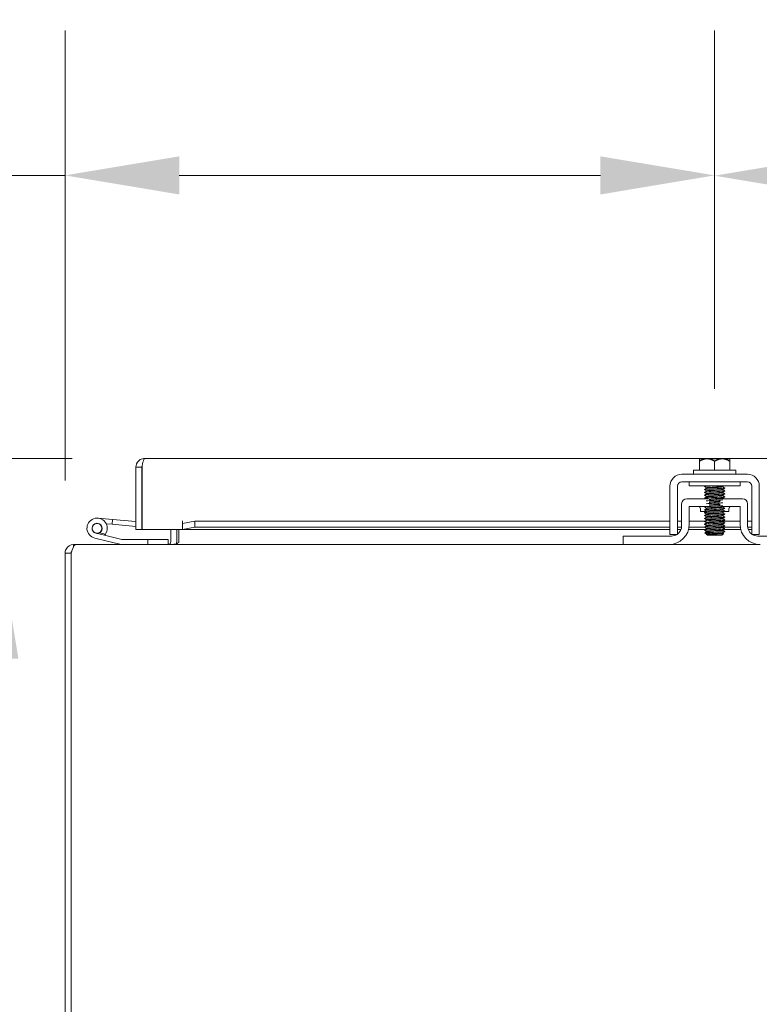
# Model space of a CAD drawing. Units: inches. Extents: x 11 to 235, y 7 to 144.
# Drawn here: x 65 to 74, y 46 to 58 of the extents above; entities that cross this region are included whole.
import ezdxf

# ---------------------------------------------------------------- set-up
doc = ezdxf.new("R2010")
doc.units = ezdxf.units.IN
doc.header["$LTSCALE"] = 14.285714
doc.header["$MEASUREMENT"] = 0
doc.layers.add('Dimension (ANSI)', color=7, linetype='Continuous', lineweight=5)
doc.layers.add('Visible (ANSI)', color=7, linetype='Continuous', lineweight=5)
doc.styles.add('ROMANS', font='romans.shx')
doc.dimstyles.new('Default (ANSI)', dxfattribs={"dimscale": 14.285714, "dimtxt": 0.09, "dimasz": 0.098425, "dimexe": 0.125, "dimexo": 0.0625, "dimgap": 0.031496, "dimtad": 0, "dimtih": 1, "dimtoh": 1, "dimrnd": 1e-08, "dimzin": 0, "dimdsep": 46, "dimtxsty": 'ROMANS', "dimcen": 0.09, "dimdle": 0.393701, "dimclrd": 256, "dimclre": 256, "dimclrt": 256, "dimadec": 0, "dimazin": 0, "dimtfac": 1, "dimtofl": 0, "dimtmove": 0, "dimatfit": 3, "dimfxl": 1, "dimtolj": 1, "dimtzin": 0, "dimlwd": -1, "dimlwe": -1, "dimarcsym": 0})

# ---------------------------------------------------------------- blocks, each defined once
blk = doc.blocks.new('*D24')
at = {"layer": 'Defpoints', "color": 0, "transparency": 16777216}
for p in [(73.243, 55.84), (73.243, 52.321), (65.243, 51.189)]:
    blk.add_point(p, dxfattribs=at)
at = {"layer": 'Dimension (ANSI)', "transparency": 16777216}
for p, q in [((65.243, 52.082), (65.243, 57.625)), ((73.243, 53.213), (73.243, 57.625)), ((65.243, 55.84), (63.042, 55.84)), ((71.837, 55.84), (66.649, 55.84))]:
    blk.add_line(p, q, dxfattribs=at)
for points in [[(66.649, 56.074), (66.649, 55.605), (65.243, 55.84)], [(71.837, 56.074), (71.837, 55.605), (73.243, 55.84)]]:
    blk.add_solid(points, dxfattribs=at)
at = {"layer": 'Dimension (ANSI)', "transparency": 16777216, "insert": (60.599, 55.84), "char_height": 1.28571, "attachment_point": 5, "style": 'ROMANS'}
blk.add_mtext('\\A1;\\fromans|b0|i0;\\H1.2857;8.00\\P\\fromans|b0|i0;\\H1.2857;TYP.', dxfattribs=at)
blk = doc.blocks.new('*D25')
at = {"layer": 'Defpoints', "color": 0, "transparency": 16777216}
for p in [(65.375, 51.294), (64.435, 41.294), (65.348, 41.294)]:
    blk.add_point(p, dxfattribs=at)
at = {"layer": 'Dimension (ANSI)', "transparency": 16777216}
for p, q in [((64.482, 51.294), (62.649, 51.294)), ((64.435, 49.888), (64.435, 42.7)), ((64.456, 41.294), (62.649, 41.294)), ((64.435, 41.294), (64.435, 36.5)), ((64.435, 36.5), (63.029, 36.5))]:
    blk.add_line(p, q, dxfattribs=at)
for points in [[(64.201, 49.888), (64.669, 49.888), (64.435, 51.294)], [(64.201, 42.7), (64.669, 42.7), (64.435, 41.294)]]:
    blk.add_solid(points, dxfattribs=at)
at = {"layer": 'Dimension (ANSI)', "transparency": 16777216, "insert": (59.724, 36.5), "char_height": 1.28571, "attachment_point": 5, "style": 'ROMANS'}
blk.add_mtext('\\A1;\\fromans|b0|i0;\\H1.2857;10.00\\P\\fromans|b0|i0;\\H1.2857;TUB\\P\\fromans|b0|i0;\\H1.2857;DEPTH', dxfattribs=at)
blk = doc.blocks.new('*D30')
at = {"layer": 'Defpoints', "color": 0, "transparency": 16777216}
for p in [(66.222, 52.354), (54.117, 41.294), (65.348, 41.294)]:
    blk.add_point(p, dxfattribs=at)
at = {"layer": 'Dimension (ANSI)', "transparency": 16777216}
for p, q in [((65.329, 52.354), (52.332, 52.354)), ((54.117, 50.948), (54.117, 48.254)), ((54.117, 42.7), (54.117, 45.395)), ((64.456, 41.294), (52.332, 41.294))]:
    blk.add_line(p, q, dxfattribs=at)
for points in [[(53.883, 50.948), (54.352, 50.948), (54.117, 52.354)], [(53.883, 42.7), (54.352, 42.7), (54.117, 41.294)]]:
    blk.add_solid(points, dxfattribs=at)
at = {"layer": 'Dimension (ANSI)', "transparency": 16777216, "insert": (50.75, 47.804), "char_height": 1.28571, "attachment_point": 1, "style": 'ROMANS'}
blk.add_mtext('\\A1;(11.06)', dxfattribs=at)
blk = doc.blocks.new('*D31')
at = {"layer": 'Defpoints', "color": 0, "transparency": 16777216}
for p in [(87.243, 55.836), (73.243, 52.321), (87.243, 52.321)]:
    blk.add_point(p, dxfattribs=at)
at = {"layer": 'Dimension (ANSI)', "transparency": 16777216}
for p, q in [((73.243, 53.213), (73.243, 57.622)), ((87.243, 53.213), (87.243, 57.622)), ((74.649, 55.836), (77.275, 55.836)), ((85.837, 55.836), (83.211, 55.836))]:
    blk.add_line(p, q, dxfattribs=at)
for points in [[(74.649, 56.071), (74.649, 55.602), (73.243, 55.836)], [(85.837, 56.071), (85.837, 55.602), (87.243, 55.836)]]:
    blk.add_solid(points, dxfattribs=at)
at = {"layer": 'Dimension (ANSI)', "transparency": 16777216, "insert": (80.243, 55.836), "char_height": 1.28571, "attachment_point": 5, "style": 'ROMANS'}
blk.add_mtext('\\A1;\\fromans|b0|i0;\\H1.2857;14.00\\P\\fromans|b0|i0;\\H1.2857;TYP.', dxfattribs=at)

msp = doc.modelspace()

# ---------------------------------------------------------------- linework, layer by layer
at = {"layer": 'Visible (ANSI)'}
for p, q in [((66.22174, 52.35427), (94.38624, 52.35427)), ((73.05567, 52.32054), (73.05567, 52.20955)), ((73.14942, 52.34955), (73.05946, 52.34955)), ((73.33692, 52.34955), (73.14942, 52.34955)), ((73.24317, 52.32054), (73.24317, 52.20955)), ((73.42688, 52.34955), (73.33692, 52.34955)), ((73.43067, 52.32054), (73.43067, 52.20955)), ((66.19049, 52.24902), (66.11649, 52.24902)), ((66.11649, 51.47927), (66.11649, 52.24902)), ((66.19049, 52.24902), (66.19049, 51.47927)), ((66.1912, 51.47927), (66.1912, 52.24902)), ((72.84017, 52.15955), (73.64617, 52.15955)), ((72.98317, 52.20955), (73.50317, 52.20955)), ((72.98317, 52.20955), (72.98317, 52.15955)), ((73.50317, 52.20955), (73.50317, 52.15955)), ((66.19049, 52.07344), (66.1912, 52.07338)), ((72.69317, 51.54538), (72.69317, 52.01255)), ((72.78717, 51.54538), (72.78717, 52.01255)), ((72.84017, 52.06555), (73.64617, 52.06555)), ((72.93067, 52.01555), (72.93067, 52.06555)), ((72.93067, 52.01555), (73.55567, 52.01555)), ((73.55567, 52.01555), (73.55567, 52.06555)), ((73.69917, 52.01255), (73.69917, 51.54538)), ((73.79317, 52.01255), (73.79317, 51.54538)), ((73.14395, 51.98721), (73.14395, 51.99288)), ((73.14395, 51.9515), (73.14395, 51.95717)), ((73.14395, 51.91578), (73.14395, 51.92146)), ((73.3424, 52.00479), (73.3424, 52.01046)), ((73.3424, 51.96908), (73.3424, 51.97475)), ((73.3424, 51.93336), (73.3424, 51.93903)), ((73.3424, 51.89765), (73.3424, 51.90332)), ((72.83667, 51.52339), (72.83667, 51.79489)), ((73.16649, 51.85739), (72.89917, 51.85739)), ((73.14395, 51.88007), (73.14395, 51.88574)), ((73.58717, 51.85739), (73.31231, 51.85739)), ((73.3424, 51.86193), (73.3424, 51.8676)), ((73.64967, 51.52339), (73.64967, 51.79489)), ((72.93067, 51.76339), (73.1448, 51.76339)), ((72.93067, 51.54439), (72.93067, 51.76339)), ((73.06817, 51.73209), (73.06817, 51.70089)), ((73.1429, 51.70089), (73.06817, 51.70089)), ((73.14395, 51.73721), (73.14395, 51.74288)), ((73.14395, 51.7015), (73.14395, 51.70717)), ((73.14395, 51.66578), (73.14395, 51.67146)), ((73.32796, 51.76339), (73.55567, 51.76339)), ((73.3424, 51.75479), (73.3424, 51.76046)), ((73.3424, 51.71908), (73.3424, 51.72475)), ((73.3424, 51.68336), (73.3424, 51.68903)), ((73.3424, 51.64765), (73.3424, 51.65332)), ((73.41817, 51.70089), (73.36286, 51.70089)), ((73.41817, 51.73209), (73.41817, 51.70089)), ((73.55567, 51.76339), (73.55567, 51.54439)), ((65.64882, 51.61892), (65.82813, 51.60323)), ((65.8229, 51.54346), (65.74995, 51.54984)), ((65.82813, 51.60323), (65.8229, 51.54346)), ((66.11649, 51.51777), (65.8229, 51.54346)), ((65.82813, 51.60323), (66.11649, 51.578)), ((66.691, 51.47927), (66.691, 51.58472)), ((66.691, 51.58472), (66.6912, 51.58472)), ((66.6912, 51.58472), (66.6912, 51.58452)), ((66.6912, 51.55401), (66.6912, 51.58452)), ((66.8412, 51.58006), (66.6912, 51.55401)), ((66.6912, 51.55401), (66.6912, 51.48114)), ((66.8412, 51.50719), (66.8412, 51.58006)), ((66.8412, 51.58006), (72.69317, 51.58006)), ((72.78717, 51.58006), (72.83667, 51.58006)), ((72.93067, 51.58006), (73.11928, 51.58006)), ((73.14395, 51.63007), (73.14395, 51.63574)), ((73.14395, 51.59436), (73.14395, 51.60003)), ((73.14395, 51.55864), (73.14395, 51.56431)), ((73.14395, 51.52293), (73.14395, 51.5286)), ((73.3424, 51.61193), (73.3424, 51.6176)), ((73.3424, 51.57622), (73.3424, 51.58189)), ((73.3424, 51.58006), (73.55567, 51.58006)), ((73.3424, 51.5405), (73.3424, 51.54618)), ((73.64967, 51.58006), (73.69917, 51.58006)), ((65.72873, 51.4085), (65.62343, 51.4336)), ((65.66642, 51.43877), (65.73938, 51.42138)), ((65.72873, 51.40849), (65.94351, 51.3573)), ((66.19049, 51.47927), (66.11649, 51.47927)), ((66.691, 51.47927), (66.1912, 51.47927)), ((66.54417, 51.32564), (66.54417, 51.47927)), ((66.61817, 51.32564), (66.61817, 51.47927)), ((66.64434, 51.32564), (66.64434, 51.47927)), ((66.6912, 51.48114), (66.8412, 51.50719)), ((66.6912, 51.48087), (66.6912, 51.48114)), ((66.6912, 51.48087), (66.6912, 51.47927)), ((72.69317, 51.47927), (66.6912, 51.47927)), ((66.8412, 51.50719), (72.69317, 51.50719)), ((72.69317, 51.41939), (72.78717, 51.41939)), ((72.78717, 51.50719), (72.83562, 51.50719)), ((72.82862, 51.47927), (72.78717, 51.47927)), ((73.13024, 51.47927), (72.92204, 51.47927)), ((72.92789, 51.50719), (73.11879, 51.50719)), ((73.13761, 51.42512), (73.12338, 51.43934)), ((73.14395, 51.42118), (73.13934, 51.42385)), ((73.14395, 51.48721), (73.14395, 51.49288)), ((73.14395, 51.4515), (73.14395, 51.45717)), ((73.14395, 51.41878), (73.14395, 51.42146)), ((73.15995, 51.41878), (73.14395, 51.41878)), ((73.15317, 51.40955), (73.14395, 51.41878)), ((73.15317, 51.40955), (73.33317, 51.40955)), ((73.33317, 51.40955), (73.35164, 51.42802)), ((73.3424, 51.50479), (73.3424, 51.51046)), ((73.3424, 51.50719), (73.55846, 51.50719)), ((73.3424, 51.46908), (73.3424, 51.47475)), ((73.3424, 51.43336), (73.3424, 51.43903)), ((73.5643, 51.47927), (73.35019, 51.47927)), ((73.65073, 51.50719), (73.69917, 51.50719)), ((73.69917, 51.47927), (73.65772, 51.47927)), ((73.69917, 51.41939), (73.79317, 51.41939)), ((65.37459, 51.29439), (65.34842, 51.29439)), ((65.34842, 51.26794), (65.34842, 51.29439)), ((65.37459, 51.29439), (72.11817, 51.29439)), ((65.93621, 51.2948), (65.60894, 51.3728)), ((65.94699, 51.35689), (66.26292, 51.35689)), ((66.51292, 51.35689), (66.26292, 51.35689)), ((66.26292, 51.35689), (66.26292, 51.29439)), ((66.51292, 51.29439), (66.51292, 51.35689)), ((72.11817, 51.39839), (72.14817, 51.39839)), ((72.11817, 51.39839), (72.11817, 51.29439)), ((72.14817, 51.29439), (72.11817, 51.29439)), ((72.14817, 51.39839), (72.71167, 51.39839)), ((72.68067, 51.29439), (72.14817, 51.29439)), ((72.68067, 51.29439), (73.80567, 51.29439)), ((73.77467, 51.39839), (74.33817, 51.39839)), ((65.24317, 51.18914), (65.24317, 41.39964)), ((65.31717, 51.18914), (65.24317, 51.18914)), ((65.31717, 41.39964), (65.31717, 51.18914)), ((65.31788, 41.39964), (65.31788, 51.18914))]:
    msp.add_line(p, q, dxfattribs=at)
msp.add_circle((65.63792, 51.49439), 0.06, dxfattribs=at)
for centre, radius, start, end in [((72.84017, 52.01255), 0.147, 90, 180), ((73.64617, 52.01255), 0.147, 0, 90), ((72.84017, 52.01255), 0.053, 90, 180), ((73.64617, 52.01255), 0.053, 0, 90), ((72.89917, 51.79489), 0.0625, 90, 180), ((73.58717, 51.79489), 0.0625, 0, 90), ((73.03687, 51.73209), 0.0313, 0, 90), ((73.44947, 51.73209), 0.0313, 90, 180), ((65.63792, 51.49439), 0.125, 324.259384, 256.594781), ((65.63792, 51.49439), 0.0625, 297.128869, 256.593067), ((72.68067, 51.54439), 0.25, 270, 0), ((73.80567, 51.54439), 0.25, 180, 270), ((65.63792, 51.49439), 0.0625, 256.593067, 297.128869), ((65.63792, 51.49439), 0.125, 316.593067, 324.259384), ((65.63792, 51.49439), 0.125, 316.589542, 316.593067), ((66.18799, 51.57426), 0.0625, 272.292443, 272.941351), ((72.71167, 51.52339), 0.125, 270, 303.695262), ((72.71167, 51.52339), 0.125, 307.156917, 0), ((73.77467, 51.52339), 0.125, 180, 232.843083), ((73.77467, 51.52339), 0.125, 236.304738, 270), ((65.93969, 51.30939), 0.015, 256.594781, 270), ((65.94699, 51.37189), 0.015, 256.594781, 270), ((66.51292, 51.32564), 0.10525, 348.304252, 0)]:
    msp.add_arc(centre, radius, start, end, dxfattribs=at)
for points in [[(66.11649, 52.24902), (66.11649, 52.25369), (66.11681, 52.25837), (66.11742, 52.26298)], [(66.1912, 52.24902), (66.19206, 52.25369), (66.19293, 52.25837), (66.19379, 52.26298)], [(73.11856, 52.00821), (73.12278, 52.01066), (73.127, 52.0131), (73.13123, 52.01555)], [(73.35118, 52.01555), (73.34809, 52.01376), (73.345, 52.01197), (73.34191, 52.01018)], [(73.14395, 51.9926), (73.13549, 51.99751), (73.12702, 52.00242), (73.11856, 52.00732)], [(73.11856, 51.9725), (73.12718, 51.97749), (73.13581, 51.98249), (73.14443, 51.98749)], [(73.14395, 51.95689), (73.13549, 51.9618), (73.12702, 51.9667), (73.11856, 51.9716)], [(73.11856, 51.93678), (73.12718, 51.94178), (73.13581, 51.94678), (73.14443, 51.95178)], [(73.14395, 51.92118), (73.13549, 51.92608), (73.12702, 51.93099), (73.11856, 51.93589)], [(73.11856, 51.90107), (73.12718, 51.90607), (73.13581, 51.91106), (73.14443, 51.91607)], [(73.14395, 51.88546), (73.13549, 51.89037), (73.12702, 51.89527), (73.11856, 51.90018)], [(73.36779, 51.98946), (73.35916, 51.98447), (73.35054, 51.97947), (73.34191, 51.97447)], [(73.36779, 51.95375), (73.35916, 51.94875), (73.35054, 51.94375), (73.34191, 51.93875)], [(73.36779, 51.91803), (73.35916, 51.91304), (73.35054, 51.90804), (73.34191, 51.90304)], [(73.3424, 52.00507), (73.35086, 52.00016), (73.35932, 51.99526), (73.36779, 51.99036)], [(73.3424, 51.96936), (73.35086, 51.96445), (73.35932, 51.95954), (73.36779, 51.95464)], [(73.3424, 51.93364), (73.35086, 51.92873), (73.35932, 51.92383), (73.36779, 51.91893)], [(73.3424, 51.89793), (73.35086, 51.89302), (73.35932, 51.88811), (73.36779, 51.88321)], [(73.11856, 51.86536), (73.12718, 51.87035), (73.13581, 51.87535), (73.14443, 51.88035)], [(73.13076, 51.85739), (73.12669, 51.85975), (73.12263, 51.86211), (73.11856, 51.86446)], [(73.36779, 51.88232), (73.35916, 51.87732), (73.35054, 51.87233), (73.34191, 51.86732)], [(73.3424, 51.86221), (73.34517, 51.86061), (73.34794, 51.859), (73.35071, 51.85739)], [(73.11856, 51.75821), (73.12154, 51.75994), (73.12452, 51.76167), (73.1275, 51.76339)], [(73.14395, 51.7426), (73.13549, 51.74751), (73.12702, 51.75242), (73.11856, 51.75732)], [(73.11856, 51.7225), (73.12718, 51.72749), (73.13581, 51.73249), (73.14443, 51.73749)], [(73.14395, 51.70689), (73.13549, 51.7118), (73.12702, 51.7167), (73.11856, 51.7216)], [(73.11856, 51.68678), (73.12718, 51.69178), (73.13581, 51.69678), (73.14443, 51.70178)], [(73.14395, 51.67118), (73.13549, 51.67608), (73.12702, 51.68099), (73.11856, 51.68589)], [(73.11856, 51.65107), (73.12718, 51.65607), (73.13581, 51.66106), (73.14443, 51.66607)], [(73.14395, 51.63546), (73.13549, 51.64037), (73.12702, 51.64527), (73.11856, 51.65018)], [(73.34745, 51.76339), (73.34561, 51.76232), (73.34376, 51.76125), (73.34191, 51.76018)], [(73.36779, 51.73946), (73.35916, 51.73447), (73.35054, 51.72947), (73.34191, 51.72447)], [(73.36779, 51.70375), (73.35916, 51.69875), (73.35054, 51.69375), (73.34191, 51.68875)], [(73.36779, 51.66803), (73.35916, 51.66304), (73.35054, 51.65804), (73.34191, 51.65304)], [(73.3424, 51.75507), (73.35086, 51.75016), (73.35932, 51.74526), (73.36779, 51.74036)], [(73.3424, 51.71936), (73.35086, 51.71445), (73.35932, 51.70954), (73.36779, 51.70464)], [(73.3424, 51.68364), (73.35086, 51.67873), (73.35932, 51.67383), (73.36779, 51.66893)], [(73.11856, 51.61536), (73.12718, 51.62035), (73.13581, 51.62535), (73.14443, 51.63035)], [(73.14395, 51.59975), (73.13549, 51.60466), (73.12702, 51.60956), (73.11856, 51.61446)], [(73.11856, 51.57964), (73.12718, 51.58464), (73.13581, 51.58963), (73.14443, 51.59464)], [(73.14395, 51.56403), (73.13549, 51.56894), (73.12702, 51.57385), (73.11856, 51.57875)], [(73.11856, 51.54393), (73.12718, 51.54892), (73.13581, 51.55392), (73.14443, 51.55892)], [(73.14395, 51.52832), (73.13549, 51.53323), (73.12702, 51.53813), (73.11856, 51.54303)], [(73.36779, 51.63232), (73.35916, 51.62732), (73.35054, 51.62233), (73.34191, 51.61732)], [(73.36779, 51.5966), (73.35916, 51.59161), (73.35054, 51.58661), (73.34191, 51.58161)], [(73.36779, 51.56089), (73.35916, 51.55589), (73.35054, 51.5509), (73.34191, 51.54589)], [(73.3424, 51.64793), (73.35086, 51.64302), (73.35932, 51.63811), (73.36779, 51.63321)], [(73.3424, 51.61221), (73.35086, 51.6073), (73.35932, 51.6024), (73.36779, 51.5975)], [(73.3424, 51.5765), (73.35086, 51.57159), (73.35932, 51.56669), (73.36779, 51.56178)], [(73.3424, 51.54078), (73.35086, 51.53588), (73.35932, 51.53097), (73.36779, 51.52607)], [(73.11856, 51.50821), (73.12718, 51.51321), (73.13581, 51.51821), (73.14443, 51.52321)], [(73.14395, 51.4926), (73.13549, 51.49751), (73.12702, 51.50242), (73.11856, 51.50732)], [(73.11856, 51.4725), (73.12718, 51.47749), (73.13581, 51.48249), (73.14443, 51.48749)], [(73.14395, 51.45689), (73.13549, 51.4618), (73.12702, 51.4667), (73.11856, 51.4716)], [(73.12349, 51.43964), (73.13047, 51.44368), (73.13745, 51.44773), (73.14443, 51.45178)], [(73.36779, 51.52518), (73.35916, 51.52018), (73.35054, 51.51518), (73.34191, 51.51018)], [(73.36779, 51.48946), (73.35916, 51.48447), (73.35054, 51.47947), (73.34191, 51.47447)], [(73.36779, 51.45375), (73.35916, 51.44875), (73.35054, 51.44375), (73.34191, 51.43875)], [(73.3424, 51.50507), (73.35086, 51.50016), (73.35932, 51.49526), (73.36779, 51.49036)], [(73.3424, 51.46936), (73.35086, 51.46445), (73.35932, 51.45954), (73.36779, 51.45464)], [(73.3424, 51.43364), (73.34544, 51.43188), (73.34848, 51.43011), (73.35153, 51.42835)], [(66.51443, 51.29443), (66.51393, 51.29441), (66.51343, 51.29439), (66.51292, 51.29439)], [(66.54417, 51.32564), (66.54417, 51.31814), (66.54131, 51.31062), (66.5364, 51.30502)], [(66.54417, 51.29443), (66.54248, 51.29441), (66.54078, 51.29439), (66.53909, 51.29439)], [(66.64434, 51.32564), (66.64434, 51.31814), (66.63471, 51.31062), (66.61817, 51.30502)], [(65.31717, 51.18914), (65.31717, 51.1967), (65.32031, 51.20398), (65.32532, 51.20962)]]:
    msp.add_open_spline(points, degree=3, dxfattribs=at)
for points, knots in [([(66.11742, 52.26298), (66.12171, 52.29501), (66.14175, 52.3247), (66.16995, 52.34064), (66.18566, 52.34952), (66.20369, 52.35427), (66.22174, 52.35427)], [-0.915266548, -0.915266548, -0.915266548, -0.915266548, -0.327518925, -0.327518925, -0.327518925, 0, 0, 0, 0]), ([(66.1939, 52.26287), (66.19234, 52.25991), (66.19127, 52.25671), (66.1908, 52.25337), (66.19059, 52.25193), (66.19049, 52.25047), (66.19049, 52.24902)], [0.705016793, 0.705016793, 0.705016793, 0.705016793, 0.911009882, 0.911009882, 0.911009882, 1, 1, 1, 1]), ([(66.19379, 52.26298), (66.19976, 52.29501), (66.20576, 52.3247), (66.21174, 52.34064), (66.21507, 52.34952), (66.21841, 52.35427), (66.22174, 52.35427)], [-0.915266548, -0.915266548, -0.915266548, -0.915266548, -0.327518924, -0.327518924, -0.327518924, 0, 0, 0, 0]), ([(73.21827, 52.01555), (73.18315, 52.01391), (73.15127, 52.01228), (73.13383, 52.01064), (73.12203, 52.00953), (73.11709, 52.00843), (73.11894, 52.00732)], [-116.03786625, -116.03786625, -116.03786625, -116.03786625, -115.17395532, -115.17395532, -115.17395532, -114.58953284, -114.58953284, -114.58953284, -114.58953284]), ([(73.36743, 51.99036), (73.36936, 51.98917), (73.36346, 51.98798), (73.34984, 51.98679), (73.32705, 51.9848), (73.28353, 51.98282), (73.23984, 51.98083), (73.19615, 51.97884), (73.15395, 51.97685), (73.13319, 51.97487), (73.12183, 51.97378), (73.11711, 51.97269), (73.11894, 51.9716)], [-111.60513822, -111.60513822, -111.60513822, -111.60513822, -110.97805499, -110.97805499, -110.97805499, -109.92907991, -109.92907991, -109.92907991, -108.88010483, -108.88010483, -108.88010483, -108.30634754, -108.30634754, -108.30634754, -108.30634754]), ([(73.36744, 51.95464), (73.36939, 51.95343), (73.36323, 51.95222), (73.34914, 51.95102), (73.32595, 51.94903), (73.28218, 51.94704), (73.23851, 51.94505), (73.19483, 51.94307), (73.15292, 51.94108), (73.13256, 51.93909), (73.12163, 51.93802), (73.11714, 51.93696), (73.11894, 51.93589)], [-105.32195291, -105.32195291, -105.32195291, -105.32195291, -104.6842045, -104.6842045, -104.6842045, -103.63522942, -103.63522942, -103.63522942, -102.58625434, -102.58625434, -102.58625434, -102.02316223, -102.02316223, -102.02316223, -102.02316223]), ([(73.36744, 51.91893), (73.36942, 51.9177), (73.363, 51.91647), (73.34842, 51.91524), (73.32484, 51.91325), (73.28083, 51.91127), (73.23718, 51.90928), (73.19352, 51.90729), (73.15189, 51.9053), (73.13194, 51.90332), (73.12144, 51.90227), (73.11717, 51.90122), (73.11894, 51.90018)], [-99.0387676, -99.0387676, -99.0387676, -99.0387676, -98.39035401, -98.39035401, -98.39035401, -97.34137893, -97.34137893, -97.34137893, -96.29240385, -96.29240385, -96.29240385, -95.73997692, -95.73997692, -95.73997692, -95.73997692]), ([(73.14398, 51.88574), (73.14396, 51.8859), (73.14407, 51.88606), (73.1443, 51.88622), (73.1474, 51.88833), (73.17263, 51.89043), (73.20683, 51.89254), (73.24103, 51.89464), (73.28257, 51.89675), (73.30981, 51.89886), (73.32784, 51.90025), (73.33902, 51.90164), (73.34161, 51.90304)], [89.53539063, 89.53539063, 89.53539063, 89.53539063, 89.61987173, 89.61987173, 89.61987173, 90.73118608, 90.73118608, 90.73118608, 91.84250044, 91.84250044, 91.84250044, 92.57808685, 92.57808685, 92.57808685, 92.57808685]), ([(73.14401, 51.99288), (73.14397, 51.99313), (73.14422, 51.99337), (73.14475, 51.99361), (73.14942, 51.99571), (73.17606, 51.99782), (73.21081, 51.99992), (73.24556, 52.00203), (73.28674, 52.00414), (73.31289, 52.00624), (73.3292, 52.00755), (73.33918, 52.00887), (73.34158, 52.01018)], [108.38494655, 108.38494655, 108.38494655, 108.38494655, 108.51221571, 108.51221571, 108.51221571, 109.62353006, 109.62353006, 109.62353006, 110.73484441, 110.73484441, 110.73484441, 111.42764277, 111.42764277, 111.42764277, 111.42764277]), ([(73.14414, 51.95717), (73.14443, 51.95879), (73.15669, 51.96041), (73.17798, 51.96202), (73.20568, 51.96413), (73.24737, 51.96624), (73.2813, 51.96834), (73.3142, 51.97038), (73.33829, 51.97242), (73.34191, 51.97447)], [102.10176124, 102.10176124, 102.10176124, 102.10176124, 102.95564395, 102.95564395, 102.95564395, 104.0669583, 104.0669583, 104.0669583, 105.14445747, 105.14445747, 105.14445747, 105.14445747]), ([(73.14431, 51.92146), (73.14425, 51.92235), (73.14765, 51.92323), (73.15467, 51.92412), (73.17129, 51.92623), (73.20738, 51.92833), (73.24414, 51.93044), (73.28089, 51.93255), (73.31655, 51.93465), (73.33253, 51.93676), (73.33758, 51.93742), (73.34058, 51.93809), (73.34163, 51.93875)], [95.81857593, 95.81857593, 95.81857593, 95.81857593, 96.28775784, 96.28775784, 96.28775784, 97.39907219, 97.39907219, 97.39907219, 98.51038654, 98.51038654, 98.51038654, 98.86127216, 98.86127216, 98.86127216, 98.86127216]), ([(73.14444, 51.98749), (73.14805, 51.98953), (73.17205, 51.99157), (73.20487, 51.99361), (73.23878, 51.99571), (73.28047, 51.99782), (73.30823, 51.99992), (73.3296, 52.00155), (73.34192, 52.00317), (73.34221, 52.00479)], [108.48384298, 108.48384298, 108.48384298, 108.48384298, 109.55941326, 109.55941326, 109.55941326, 110.67072761, 110.67072761, 110.67072761, 111.5265392, 111.5265392, 111.5265392, 111.5265392]), ([(73.14446, 51.88035), (73.14802, 51.88231), (73.17007, 51.88427), (73.20099, 51.88622), (73.23426, 51.88833), (73.2762, 51.89043), (73.30496, 51.89254), (73.32822, 51.89424), (73.34195, 51.89594), (73.34226, 51.89765)], [89.63428706, 89.63428706, 89.63428706, 89.63428706, 90.66706928, 90.66706928, 90.66706928, 91.77838364, 91.77838364, 91.77838364, 92.67698328, 92.67698328, 92.67698328, 92.67698328]), ([(73.14468, 51.91607), (73.14558, 51.91665), (73.14799, 51.91723), (73.15198, 51.91781), (73.16646, 51.91991), (73.20107, 51.92202), (73.23778, 51.92412), (73.27448, 51.92623), (73.31151, 51.92833), (73.32958, 51.93044), (73.33794, 51.93141), (73.34205, 51.93239), (73.34202, 51.93336)], [95.91747236, 95.91747236, 95.91747236, 95.91747236, 96.22364104, 96.22364104, 96.22364104, 97.33495539, 97.33495539, 97.33495539, 98.44626974, 98.44626974, 98.44626974, 98.96016859, 98.96016859, 98.96016859, 98.96016859]), ([(73.14477, 51.95178), (73.14716, 51.95309), (73.15709, 51.9544), (73.17332, 51.95571), (73.19942, 51.95781), (73.24058, 51.95992), (73.27535, 51.96202), (73.31012, 51.96413), (73.33684, 51.96624), (73.34157, 51.96834), (73.34212, 51.96859), (73.34237, 51.96883), (73.34234, 51.96908)], [102.20065767, 102.20065767, 102.20065767, 102.20065767, 102.89152715, 102.89152715, 102.89152715, 104.0028415, 104.0028415, 104.0028415, 105.11415585, 105.11415585, 105.11415585, 105.2433539, 105.2433539, 105.2433539, 105.2433539]), ([(73.36745, 51.88321), (73.36945, 51.88196), (73.36276, 51.88071), (73.3477, 51.87947), (73.32373, 51.87748), (73.27948, 51.87549), (73.23584, 51.8735), (73.19221, 51.87152), (73.15087, 51.86953), (73.13134, 51.86754), (73.12126, 51.86651), (73.11719, 51.86549), (73.11894, 51.86446)], [-92.75558229, -92.75558229, -92.75558229, -92.75558229, -92.09650352, -92.09650352, -92.09650352, -91.04752844, -91.04752844, -91.04752844, -89.99855335, -89.99855335, -89.99855335, -89.45679161, -89.45679161, -89.45679161, -89.45679161]), ([(73.34593, 51.77218), (73.34577, 51.77217), (73.34561, 51.77215), (73.34545, 51.77214), (73.32032, 51.77015), (73.27538, 51.76817), (73.23186, 51.76618), (73.18833, 51.76419), (73.14788, 51.7622), (73.12961, 51.76022), (73.12074, 51.75925), (73.11726, 51.75828), (73.11894, 51.75732)], [-73.22170299, -73.22170299, -73.22170299, -73.22170299, -73.21495204, -73.21495204, -73.21495204, -72.16597696, -72.16597696, -72.16597696, -71.11700188, -71.11700188, -71.11700188, -70.60723569, -70.60723569, -70.60723569, -70.60723569]), ([(73.34593, 51.84361), (73.32137, 51.84165), (73.27751, 51.83969), (73.23451, 51.83773), (73.19728, 51.83603), (73.16191, 51.83433), (73.14047, 51.83264)], [-85.78807361, -85.78807361, -85.78807361, -85.78807361, -84.75367794, -84.75367794, -84.75367794, -83.85792969, -83.85792969, -83.85792969, -83.85792969]), ([(73.34593, 51.80789), (73.32113, 51.80591), (73.27659, 51.80393), (73.23318, 51.80195), (73.19642, 51.80028), (73.16167, 51.7986), (73.14048, 51.79692)], [-79.5048883, -79.5048883, -79.5048883, -79.5048883, -78.45982745, -78.45982745, -78.45982745, -77.57474438, -77.57474438, -77.57474438, -77.57474438]), ([(73.17403, 51.85457), (73.1743, 51.8546), (73.17457, 51.85462), (73.17484, 51.85464), (73.20149, 51.85674), (73.24284, 51.85885), (73.27735, 51.86095), (73.31186, 51.86306), (73.33786, 51.86517), (73.34182, 51.86727), (73.34185, 51.86729), (73.34188, 51.86731), (73.34191, 51.86732)], [84.05205699, 84.05205699, 84.05205699, 84.05205699, 84.06329998, 84.06329998, 84.06329998, 85.17461433, 85.17461433, 85.17461433, 86.28592868, 86.28592868, 86.28592868, 86.29490155, 86.29490155, 86.29490155, 86.29490155]), ([(73.17404, 51.84862), (73.1992, 51.85063), (73.23774, 51.85263), (73.27131, 51.85464), (73.28664, 51.85555), (73.30062, 51.85647), (73.31204, 51.85739)], [84.05205699, 84.05205699, 84.05205699, 84.05205699, 85.11049753, 85.11049753, 85.11049753, 85.5939463, 85.5939463, 85.5939463, 85.5939463]), ([(73.17421, 51.81886), (73.19182, 51.82026), (73.2155, 51.82166), (73.23989, 51.82305), (73.26647, 51.82458), (73.29297, 51.8261), (73.31218, 51.82762)], [77.76887168, 77.76887168, 77.76887168, 77.76887168, 78.50672822, 78.50672822, 78.50672822, 79.310761, 79.310761, 79.310761, 79.310761]), ([(73.17422, 51.77719), (73.18099, 51.77774), (73.18871, 51.77829), (73.19718, 51.77884), (73.22976, 51.78094), (73.27187, 51.78305), (73.30158, 51.78515), (73.30537, 51.78542), (73.30893, 51.78569), (73.31225, 51.78596)], [71.48568638, 71.48568638, 71.48568638, 71.48568638, 71.77472531, 71.77472531, 71.77472531, 72.88603966, 72.88603966, 72.88603966, 73.02757569, 73.02757569, 73.02757569, 73.02757569]), ([(73.17425, 51.81291), (73.1903, 51.81418), (73.21136, 51.81546), (73.23354, 51.81674), (73.26212, 51.81838), (73.29148, 51.82003), (73.31222, 51.82167)], [77.76887168, 77.76887168, 77.76887168, 77.76887168, 78.44261142, 78.44261142, 78.44261142, 79.310761, 79.310761, 79.310761, 79.310761]), ([(73.17426, 51.78315), (73.18255, 51.78381), (73.19224, 51.78448), (73.20291, 51.78515), (73.23651, 51.78726), (73.27834, 51.78936), (73.3066, 51.79147), (73.30857, 51.79162), (73.31047, 51.79176), (73.31229, 51.79191)], [71.48568638, 71.48568638, 71.48568638, 71.48568638, 71.83884211, 71.83884211, 71.83884211, 72.95015646, 72.95015646, 72.95015646, 73.02757569, 73.02757569, 73.02757569, 73.02757569]), ([(73.31214, 51.85739), (73.32692, 51.85858), (73.33739, 51.85977), (73.34093, 51.86095), (73.34191, 51.86128), (73.34235, 51.86161), (73.3423, 51.86193)], [85.595355247, 85.595355247, 85.595355247, 85.595355247, 86.221811878, 86.221811878, 86.221811878, 86.393797974, 86.393797974, 86.393797974, 86.393797974]), ([(73.36748, 51.74036), (73.36957, 51.73903), (73.36174, 51.7377), (73.34468, 51.73637), (73.31917, 51.73438), (73.27401, 51.73239), (73.23053, 51.7304), (73.18705, 51.72842), (73.1469, 51.72643), (73.12906, 51.72444), (73.12057, 51.7235), (73.11729, 51.72255), (73.11894, 51.7216)], [-67.62284107, -67.62284107, -67.62284107, -67.62284107, -66.92110155, -66.92110155, -66.92110155, -65.87212647, -65.87212647, -65.87212647, -64.82315138, -64.82315138, -64.82315138, -64.32405039, -64.32405039, -64.32405039, -64.32405039]), ([(73.36749, 51.70464), (73.36961, 51.70329), (73.36147, 51.70194), (73.3439, 51.70059), (73.31801, 51.6986), (73.27264, 51.69662), (73.2292, 51.69463), (73.18577, 51.69264), (73.14594, 51.69065), (73.12852, 51.68867), (73.12042, 51.68774), (73.11731, 51.68682), (73.11894, 51.68589)], [-61.33965576, -61.33965576, -61.33965576, -61.33965576, -60.62725106, -60.62725106, -60.62725106, -59.57827597, -59.57827597, -59.57827597, -58.52930089, -58.52930089, -58.52930089, -58.04086508, -58.04086508, -58.04086508, -58.04086508]), ([(73.3675, 51.66893), (73.36964, 51.66756), (73.3612, 51.66619), (73.3431, 51.66482), (73.31684, 51.66283), (73.27126, 51.66084), (73.22788, 51.65885), (73.1845, 51.65687), (73.14499, 51.65488), (73.128, 51.65289), (73.12026, 51.65199), (73.11733, 51.65108), (73.11894, 51.65018)], [-55.05647045, -55.05647045, -55.05647045, -55.05647045, -54.33340056, -54.33340056, -54.33340056, -53.28442548, -53.28442548, -53.28442548, -52.2354504, -52.2354504, -52.2354504, -51.75767977, -51.75767977, -51.75767977, -51.75767977]), ([(73.14395, 51.67146), (73.14395, 51.67356), (73.16618, 51.67566), (73.19907, 51.67777), (73.232, 51.67987), (73.27404, 51.68198), (73.30328, 51.68408), (73.32489, 51.68564), (73.33875, 51.6872), (73.34169, 51.68875)], [51.83627878, 51.83627878, 51.83627878, 51.83627878, 52.94649813, 52.94649813, 52.94649813, 54.05781248, 54.05781248, 54.05781248, 54.87897501, 54.87897501, 54.87897501, 54.87897501]), ([(73.14426, 51.70717), (73.14416, 51.7079), (73.14641, 51.70862), (73.15116, 51.70935), (73.16492, 51.71146), (73.199, 51.71356), (73.23565, 51.71567), (73.2723, 51.71777), (73.30976, 51.71988), (73.32852, 51.72198), (73.33588, 51.72281), (73.34022, 51.72364), (73.34156, 51.72447)], [58.11946409, 58.11946409, 58.11946409, 58.11946409, 58.50306989, 58.50306989, 58.50306989, 59.61438424, 59.61438424, 59.61438424, 60.72569859, 60.72569859, 60.72569859, 61.16216032, 61.16216032, 61.16216032, 61.16216032]), ([(73.14422, 51.74288), (73.14445, 51.74434), (73.15416, 51.7458), (73.17182, 51.74725), (73.19736, 51.74936), (73.23831, 51.75146), (73.27333, 51.75357), (73.30835, 51.75567), (73.33576, 51.75778), (73.34127, 51.75989), (73.34153, 51.75998), (73.34174, 51.76008), (73.3419, 51.76018)], [64.4026494, 64.4026494, 64.4026494, 64.4026494, 65.170956, 65.170956, 65.170956, 66.28227035, 66.28227035, 66.28227035, 67.3935847, 67.3935847, 67.3935847, 67.44534562, 67.44534562, 67.44534562, 67.44534562]), ([(73.14426, 51.63574), (73.14444, 51.63712), (73.15301, 51.63849), (73.16894, 51.63987), (73.19333, 51.64197), (73.2338, 51.64408), (73.26926, 51.64618), (73.30472, 51.64829), (73.33348, 51.65039), (73.34055, 51.6525), (73.34115, 51.65268), (73.34159, 51.65286), (73.34188, 51.65304)], [45.55309348, 45.55309348, 45.55309348, 45.55309348, 46.27861202, 46.27861202, 46.27861202, 47.38992638, 47.38992638, 47.38992638, 48.50124073, 48.50124073, 48.50124073, 48.5957897, 48.5957897, 48.5957897, 48.5957897]), ([(73.14452, 51.66607), (73.1479, 51.66786), (73.16635, 51.66966), (73.19347, 51.67145), (73.22528, 51.67356), (73.26749, 51.67566), (73.2981, 51.67777), (73.32521, 51.67963), (73.34207, 51.6815), (73.34234, 51.68336)], [51.93517521, 51.93517521, 51.93517521, 51.93517521, 52.88238133, 52.88238133, 52.88238133, 53.99369568, 53.99369568, 53.99369568, 54.97787144, 54.97787144, 54.97787144, 54.97787144]), ([(73.14459, 51.70178), (73.14523, 51.7022), (73.14668, 51.70262), (73.14897, 51.70303), (73.16051, 51.70514), (73.19293, 51.70725), (73.22933, 51.70935), (73.26572, 51.71146), (73.30436, 51.71356), (73.3251, 51.71567), (73.33628, 51.7168), (73.34197, 51.71794), (73.34202, 51.71908)], [58.21836052, 58.21836052, 58.21836052, 58.21836052, 58.43895309, 58.43895309, 58.43895309, 59.55026744, 59.55026744, 59.55026744, 60.66158179, 60.66158179, 60.66158179, 61.26105675, 61.26105675, 61.26105675, 61.26105675]), ([(73.14481, 51.73749), (73.14683, 51.73864), (73.15459, 51.73979), (73.16755, 51.74093), (73.19135, 51.74304), (73.23155, 51.74515), (73.26721, 51.74725), (73.30287, 51.74936), (73.33228, 51.75146), (73.34012, 51.75357), (73.34163, 51.75398), (73.34233, 51.75438), (73.34225, 51.75479)], [64.50154583, 64.50154583, 64.50154583, 64.50154583, 65.1068392, 65.1068392, 65.1068392, 66.21815355, 66.21815355, 66.21815355, 67.3294679, 67.3294679, 67.3294679, 67.54424205, 67.54424205, 67.54424205, 67.54424205]), ([(72.69317, 51.41939), (72.69317, 51.41939), (72.69317, 51.42248), (72.69317, 51.42862), (72.69317, 51.43169), (72.69317, 51.43553), (72.69317, 51.44014), (72.69317, 51.44476), (72.69317, 51.4502), (72.69317, 51.45629), (72.69317, 51.48066), (72.69317, 51.51035), (72.69317, 51.54538)], [-1, -1, -1, -1, -0.75, -0.75, -0.75, -0.625, -0.625, -0.625, -0.5, -0.5, -0.5, 0, 0, 0, 0]), ([(72.78717, 51.41939), (72.78717, 51.41939), (72.78717, 51.42018), (72.78717, 51.42354), (72.78717, 51.42602), (72.78717, 51.43734), (72.78717, 51.44888), (72.78717, 51.46979), (72.78717, 51.48243), (72.78717, 51.51225), (72.78717, 51.52859), (72.78717, 51.54538)], [-0.437514889, -0.437514889, -0.437514889, -0.437514889, -0.392547668, -0.392547668, -0.349173531, -0.349173531, -0.246044197, -0.246044197, -0.12792781, -0.12792781, 0, 0, 0, 0]), ([(73.36751, 51.63321), (73.36967, 51.63182), (73.36092, 51.63043), (73.34229, 51.62904), (73.31566, 51.62705), (73.26988, 51.62507), (73.22656, 51.62308), (73.18324, 51.62109), (73.14404, 51.6191), (73.12749, 51.61712), (73.12012, 51.61623), (73.11736, 51.61535), (73.11893, 51.61446)], [-48.77328514, -48.77328514, -48.77328514, -48.77328514, -48.03955007, -48.03955007, -48.03955007, -46.99057499, -46.99057499, -46.99057499, -45.94159991, -45.94159991, -45.94159991, -45.47449446, -45.47449446, -45.47449446, -45.47449446]), ([(73.36753, 51.5975), (73.36971, 51.59609), (73.36063, 51.59468), (73.34148, 51.59327), (73.31448, 51.59128), (73.26849, 51.58929), (73.22524, 51.5873), (73.18198, 51.58532), (73.14311, 51.58333), (73.12699, 51.58134), (73.11997, 51.58048), (73.11738, 51.57961), (73.11893, 51.57875)], [-42.49009984, -42.49009984, -42.49009984, -42.49009984, -41.74569958, -41.74569958, -41.74569958, -40.6967245, -40.6967245, -40.6967245, -39.64774942, -39.64774942, -39.64774942, -39.19130916, -39.19130916, -39.19130916, -39.19130916]), ([(73.36754, 51.56178), (73.36975, 51.56035), (73.36034, 51.55892), (73.34065, 51.55749), (73.31328, 51.5555), (73.2671, 51.55352), (73.22392, 51.55153), (73.18073, 51.54954), (73.14219, 51.54755), (73.1265, 51.54557), (73.11984, 51.54472), (73.1174, 51.54388), (73.11892, 51.54303)], [-36.20691453, -36.20691453, -36.20691453, -36.20691453, -35.45184909, -35.45184909, -35.45184909, -34.40287401, -34.40287401, -34.40287401, -33.35389892, -33.35389892, -33.35389892, -32.90812385, -32.90812385, -32.90812385, -32.90812385]), ([(73.14396, 51.56431), (73.14408, 51.56634), (73.16438, 51.56836), (73.19531, 51.57038), (73.22751, 51.57249), (73.26968, 51.57459), (73.29985, 51.5767), (73.3233, 51.57833), (73.33863, 51.57997), (73.34174, 51.58161)], [32.98672286, 32.98672286, 32.98672286, 32.98672286, 34.05415416, 34.05415416, 34.05415416, 35.16546851, 35.16546851, 35.16546851, 36.02941909, 36.02941909, 36.02941909, 36.02941909]), ([(73.14422, 51.60003), (73.14412, 51.60067), (73.14589, 51.60132), (73.14965, 51.60196), (73.16194, 51.60407), (73.19493, 51.60618), (73.23143, 51.60828), (73.26792, 51.61039), (73.30619, 51.61249), (73.32627, 51.6146), (73.33493, 51.61551), (73.34004, 51.61641), (73.34154, 51.61732)], [39.26990817, 39.26990817, 39.26990817, 39.26990817, 39.61072592, 39.61072592, 39.61072592, 40.72204027, 40.72204027, 40.72204027, 41.83335462, 41.83335462, 41.83335462, 42.3126044, 42.3126044, 42.3126044, 42.3126044]), ([(73.14429, 51.5286), (73.14443, 51.52989), (73.15194, 51.53119), (73.16619, 51.53248), (73.18938, 51.53459), (73.2293, 51.53669), (73.26514, 51.5388), (73.30099, 51.5409), (73.33104, 51.54301), (73.33964, 51.54511), (73.34071, 51.54537), (73.34143, 51.54563), (73.34184, 51.54589)], [26.70353756, 26.70353756, 26.70353756, 26.70353756, 27.38626805, 27.38626805, 27.38626805, 28.4975824, 28.4975824, 28.4975824, 29.60889675, 29.60889675, 29.60889675, 29.74623378, 29.74623378, 29.74623378, 29.74623378]), ([(73.14454, 51.59464), (73.14506, 51.59497), (73.14611, 51.59531), (73.14772, 51.59565), (73.15776, 51.59775), (73.18899, 51.59986), (73.22514, 51.60196), (73.26128, 51.60407), (73.30061, 51.60618), (73.32263, 51.60828), (73.33535, 51.6095), (73.34194, 51.61072), (73.34203, 51.61193)], [39.3688046, 39.3688046, 39.3688046, 39.3688046, 39.54660912, 39.54660912, 39.54660912, 40.65792347, 40.65792347, 40.65792347, 41.76923782, 41.76923782, 41.76923782, 42.41150082, 42.41150082, 42.41150082, 42.41150082]), ([(73.14456, 51.55892), (73.14781, 51.56064), (73.16461, 51.56235), (73.18984, 51.56406), (73.22083, 51.56617), (73.26306, 51.56827), (73.29451, 51.57038), (73.32358, 51.57233), (73.34216, 51.57427), (73.34237, 51.57622)], [33.08561929, 33.08561929, 33.08561929, 33.08561929, 33.99003736, 33.99003736, 33.99003736, 35.10135171, 35.10135171, 35.10135171, 36.12831552, 36.12831552, 36.12831552, 36.12831552]), ([(73.14481, 51.52321), (73.14648, 51.52419), (73.15237, 51.52518), (73.16234, 51.52616), (73.18365, 51.52827), (73.2226, 51.53037), (73.2589, 51.53248), (73.29519, 51.53459), (73.32708, 51.53669), (73.33796, 51.5388), (73.3409, 51.53937), (73.34226, 51.53993), (73.34216, 51.5405)], [26.80243398, 26.80243398, 26.80243398, 26.80243398, 27.32215125, 27.32215125, 27.32215125, 28.4334656, 28.4334656, 28.4334656, 29.54477995, 29.54477995, 29.54477995, 29.84513021, 29.84513021, 29.84513021, 29.84513021]), ([(73.14482, 51.63035), (73.14666, 51.63142), (73.15344, 51.63248), (73.16487, 51.63355), (73.18745, 51.63565), (73.22706, 51.63776), (73.26307, 51.63987), (73.29908, 51.64197), (73.32976, 51.64408), (73.33912, 51.64618), (73.34129, 51.64667), (73.3423, 51.64716), (73.34221, 51.64765)], [45.65198991, 45.65198991, 45.65198991, 45.65198991, 46.21449522, 46.21449522, 46.21449522, 47.32580958, 47.32580958, 47.32580958, 48.43712393, 48.43712393, 48.43712393, 48.69468613, 48.69468613, 48.69468613, 48.69468613]), ([(73.69917, 51.54538), (73.69917, 51.53651), (73.69917, 51.52768), (73.69917, 51.51064), (73.69917, 51.50257), (73.69917, 51.47684), (73.69917, 51.46377), (73.69917, 51.44559), (73.69917, 51.43572), (73.69917, 51.42228), (73.69917, 51.41939), (73.69917, 51.41939)], [-0.542847877, -0.542847877, -0.542847877, -0.542847877, -0.476540017, -0.476540017, -0.412983502, -0.412983502, -0.266663188, -0.266663188, -0.127443314, -0.127443314, -0.000000352, -0.000000352, -0.000000352, -0.000000352]), ([(73.79317, 51.54538), (73.79317, 51.51035), (73.79317, 51.48066), (73.79317, 51.45629), (73.79317, 51.4502), (73.79317, 51.44476), (73.79317, 51.44014), (73.79317, 51.43553), (73.79317, 51.43169), (73.79317, 51.42862), (73.79317, 51.42248), (73.79317, 51.41939), (73.79317, 51.41939)], [0, 0, 0, 0, 0.5, 0.5, 0.5, 0.625, 0.625, 0.625, 0.75, 0.75, 0.75, 1, 1, 1, 1]), ([(73.36755, 51.52607), (73.36978, 51.52462), (73.36004, 51.52317), (73.33981, 51.52172), (73.31208, 51.51973), (73.26571, 51.51774), (73.2226, 51.51575), (73.17949, 51.51377), (73.14129, 51.51178), (73.12603, 51.50979), (73.11971, 51.50897), (73.11743, 51.50814), (73.11892, 51.50732)], [-29.92372922, -29.92372922, -29.92372922, -29.92372922, -29.15799859, -29.15799859, -29.15799859, -28.10902351, -28.10902351, -28.10902351, -27.06004843, -27.06004843, -27.06004843, -26.62493854, -26.62493854, -26.62493854, -26.62493854]), ([(73.36756, 51.49036), (73.36982, 51.48888), (73.35974, 51.48741), (73.33896, 51.48594), (73.31087, 51.48395), (73.26432, 51.48197), (73.22129, 51.47998), (73.17826, 51.47799), (73.14039, 51.476), (73.12557, 51.47402), (73.11958, 51.47321), (73.11745, 51.47241), (73.11891, 51.4716)], [-23.64054392, -23.64054392, -23.64054392, -23.64054392, -22.8641481, -22.8641481, -22.8641481, -21.81517302, -21.81517302, -21.81517302, -20.76619794, -20.76619794, -20.76619794, -20.34175323, -20.34175323, -20.34175323, -20.34175323]), ([(73.12338, 51.43934), (73.12305, 51.43968), (73.12426, 51.44001), (73.13087, 51.44081), (73.13773, 51.44128), (73.15666, 51.44222), (73.16861, 51.44268), (73.19615, 51.44362), (73.21151, 51.44408), (73.22751, 51.44455)], [-0.451326707, -0.451326707, -0.451326707, -0.451326707, -0.366129615, -0.366129615, -0.245448472, -0.245448472, -0.123405165, -0.123405165, 0, 0, 0, 0]), ([(73.22751, 51.44455), (73.21262, 51.44291), (73.19852, 51.44126), (73.17343, 51.43786), (73.16268, 51.43614), (73.14653, 51.43266), (73.14108, 51.43094), (73.13601, 51.42746), (73.13619, 51.42574), (73.1392, 51.42393), (73.13927, 51.42389), (73.13934, 51.42385)], [-0.553877981, -0.553877981, -0.553877981, -0.553877981, -0.437205059, -0.437205059, -0.320401566, -0.320401566, -0.208600549, -0.208600549, -0.101800691, -0.101800691, -0.099475602, -0.099475602, -0.099475602, -0.099475602]), ([(73.14398, 51.45717), (73.14419, 51.45911), (73.16267, 51.46105), (73.19163, 51.46299), (73.22304, 51.4651), (73.26527, 51.46721), (73.29631, 51.46931), (73.32164, 51.47103), (73.33853, 51.47275), (73.34178, 51.47447)], [14.13716694, 14.13716694, 14.13716694, 14.13716694, 15.16181018, 15.16181018, 15.16181018, 16.27312453, 16.27312453, 16.27312453, 17.17986317, 17.17986317, 17.17986317, 17.17986317]), ([(73.14418, 51.49288), (73.14408, 51.49345), (73.14543, 51.49401), (73.14832, 51.49458), (73.15911, 51.49668), (73.19094, 51.49879), (73.22722, 51.5009), (73.2635, 51.503), (73.30249, 51.50511), (73.32388, 51.50721), (73.33392, 51.5082), (73.33986, 51.50919), (73.34153, 51.51018)], [20.42035225, 20.42035225, 20.42035225, 20.42035225, 20.71838194, 20.71838194, 20.71838194, 21.82969629, 21.82969629, 21.82969629, 22.94101064, 22.94101064, 22.94101064, 23.46304847, 23.46304847, 23.46304847, 23.46304847]), ([(73.14431, 51.42146), (73.1444, 51.42267), (73.15094, 51.42388), (73.16358, 51.42509), (73.18553, 51.4272), (73.22482, 51.4293), (73.26098, 51.43141), (73.29714, 51.43352), (73.32844, 51.43562), (73.33856, 51.43773), (73.3402, 51.43807), (73.34127, 51.43841), (73.3418, 51.43875)], [7.85398163, 7.85398163, 7.85398163, 7.85398163, 8.49392407, 8.49392407, 8.49392407, 9.60523843, 9.60523843, 9.60523843, 10.71655278, 10.71655278, 10.71655278, 10.89667786, 10.89667786, 10.89667786, 10.89667786]), ([(73.1445, 51.48749), (73.1449, 51.48775), (73.14561, 51.48801), (73.14665, 51.48826), (73.15517, 51.49037), (73.18515, 51.49247), (73.22098, 51.49458), (73.25681, 51.49668), (73.29675, 51.49879), (73.32001, 51.5009), (73.33435, 51.50219), (73.34192, 51.50349), (73.34205, 51.50479)], [20.51924868, 20.51924868, 20.51924868, 20.51924868, 20.65426514, 20.65426514, 20.65426514, 21.76557949, 21.76557949, 21.76557949, 22.87689384, 22.87689384, 22.87689384, 23.5619449, 23.5619449, 23.5619449, 23.5619449]), ([(73.14461, 51.45178), (73.14771, 51.45341), (73.16295, 51.45505), (73.18631, 51.45668), (73.21643, 51.45878), (73.2586, 51.46089), (73.29083, 51.46299), (73.32187, 51.46502), (73.34227, 51.46705), (73.34239, 51.46908)], [14.23606337, 14.23606337, 14.23606337, 14.23606337, 15.09769338, 15.09769338, 15.09769338, 16.20900773, 16.20900773, 16.20900773, 17.27875959, 17.27875959, 17.27875959, 17.27875959]), ([(73.15995, 51.41878), (73.17996, 51.42088), (73.21818, 51.42299), (73.25469, 51.42509), (73.2912, 51.4272), (73.32425, 51.4293), (73.33661, 51.43141), (73.34043, 51.43206), (73.34222, 51.43271), (73.34212, 51.43336)], [8.42980727, 8.42980727, 8.42980727, 8.42980727, 9.54112162, 9.54112162, 9.54112162, 10.65243598, 10.65243598, 10.65243598, 10.99557429, 10.99557429, 10.99557429, 10.99557429]), ([(73.15995, 51.41878), (73.16453, 51.4191), (73.17013, 51.41942), (73.18309, 51.42007), (73.19041, 51.42039), (73.21, 51.42118), (73.2228, 51.42164), (73.24936, 51.42258), (73.26288, 51.42305), (73.28887, 51.42398), (73.30107, 51.42445), (73.32251, 51.42539), (73.33149, 51.42585), (73.345, 51.42679), (73.34932, 51.42725), (73.3517, 51.42793), (73.35189, 51.42814), (73.35153, 51.42835)], [-2.049810816, -2.049810816, -2.049810816, -2.049810816, -1.981462379, -1.981462379, -1.912460776, -1.912460776, -1.810883602, -1.810883602, -1.707939674, -1.707939674, -1.603629342, -1.603629342, -1.497952954, -1.497952954, -1.39091085, -1.39091085, -1.342531615, -1.342531615, -1.342531615, -1.342531615]), ([(73.36757, 51.45464), (73.36986, 51.45315), (73.35943, 51.45166), (73.33809, 51.45017), (73.31131, 51.4483), (73.26835, 51.44642), (73.22751, 51.44455)], [-17.35735861, -17.35735861, -17.35735861, -17.35735861, -16.57029761, -16.57029761, -16.57029761, -15.58229956, -15.58229956, -15.58229956, -15.58229956]), ([(65.34842, 51.29439), (65.31, 51.29439), (65.27246, 51.2715), (65.25486, 51.23735), (65.24722, 51.22251), (65.24317, 51.20583), (65.24317, 51.18914)], [0, 0, 0, 0, 1.09505807, 1.09505807, 1.09505807, 1.57079633, 1.57079633, 1.57079633, 1.57079633]), ([(65.31788, 51.18914), (65.33106, 51.22756), (65.34423, 51.26511), (65.35741, 51.28271), (65.36314, 51.29035), (65.36886, 51.29439), (65.37459, 51.29439)], [0, 0, 0, 0, 1.09505807, 1.09505807, 1.09505807, 1.57079633, 1.57079633, 1.57079633, 1.57079633]), ([(66.5364, 51.30502), (66.53362, 51.30186), (66.53013, 51.29922), (66.52629, 51.2974), (66.52258, 51.29564), (66.51853, 51.29463), (66.51443, 51.29443)], [-2.42100922, -2.42100922, -2.42100922, -2.42100922, -2.012802263, -2.012802263, -2.012802263, -1.619148173, -1.619148173, -1.619148173, -1.619148173]), ([(66.61817, 51.30502), (66.6088, 51.30186), (66.59705, 51.29922), (66.58411, 51.2974), (66.57162, 51.29564), (66.55797, 51.29463), (66.54417, 51.29443)], [-2.42100922, -2.42100922, -2.42100922, -2.42100922, -2.012802263, -2.012802263, -2.012802263, -1.619148173, -1.619148173, -1.619148173, -1.619148173])]:
    msp.add_open_spline(points, degree=3, knots=knots, dxfattribs=at)
for points, weights in [([(73.05567, 52.34584), (73.05759, 52.34771), (73.05946, 52.34955)], [1.03486813823, 1.03418342313, 1.03339574907]), ([(73.05567, 52.32054), (73.10591, 52.34955), (73.14942, 52.34955)], [1.37218159428, 1.47832020997, 1.47832020997]), ([(73.05567, 52.34584), (73.05567, 52.33933), (73.05567, 52.32054)], [1.46382548126, 1.43909712442, 1.37218159428]), ([(73.14942, 52.34955), (73.19293, 52.34955), (73.24317, 52.32054)], [1.47832020997, 1.47832020997, 1.37218159428]), ([(73.24317, 52.32054), (73.29341, 52.34955), (73.33692, 52.34955)], [1.37218159428, 1.47832020997, 1.47832020997]), ([(73.33692, 52.34955), (73.38043, 52.34955), (73.43067, 52.32054)], [1.47832020997, 1.47832020997, 1.37218159428]), ([(73.42688, 52.34955), (73.42876, 52.34771), (73.43067, 52.34584)], [1.03339574907, 1.03418342313, 1.03486813824]), ([(73.43067, 52.32054), (73.43067, 52.33933), (73.43067, 52.34584)], [1.37218159428, 1.43909712442, 1.46382548126])]:
    msp.add_rational_spline(points, weights, degree=2, dxfattribs=at)

# ---------------------------------------------------------------- dimensions: what is measured, and where the dimension line sits
at = {"layer": 'Dimension (ANSI)'}
for base, p1, p2, angle, text, override, picture, middle in [((73.24317, 55.83976), (65.24317, 51.18914), (73.24317, 52.32054), 180, '\\fromans|b0|i0;\\H1.2857;<>\\P\\fromans|b0|i0;\\H1.2857;TYP.', {"dimgap": 0.031496, "dimtih": 0, "dimtoh": 0, "dimdec": 2, "dimtol": 0, "dimlim": 0, "dimtp": 0, "dimtm": 0, "dimtdec": 2, "dimatfit": 2}, '*D24', (60.59921, 55.83976)), ((87.24317, 55.83638), (73.24317, 52.32054), (87.24317, 52.32054), 180, '\\fromans|b0|i0;\\H1.2857;<>\\P\\fromans|b0|i0;\\H1.2857;TYP.', {"dimgap": 0.031496, "dimtih": 0, "dimtoh": 0, "dimdec": 2, "dimtol": 0, "dimlim": 0, "dimtp": 0, "dimtm": 0, "dimtdec": 2, "dimatfit": 1}, '*D31', (80.24317, 55.83638)), ((54.1174, 41.29439), (66.22174, 52.35427), (65.34842, 41.29439), 90, '(<>)', {"dimgap": 0.031496, "dimdec": 2, "dimtol": 0, "dimlim": 0, "dimtp": 0, "dimtm": 0, "dimtdec": 2, "dimatfit": 1}, '*D30', (54.1174, 46.82433)), ((64.43496, 41.29439), (65.37459, 51.29439), (65.34842, 41.29439), 90, '\\fromans|b0|i0;\\H1.2857;<>\\P\\fromans|b0|i0;\\H1.2857;TUB\\P\\fromans|b0|i0;\\H1.2857;DEPTH', {"dimgap": 0.031496, "dimdec": 2, "dimtol": 0, "dimlim": 0, "dimtp": 0, "dimtm": 0, "dimtdec": 2, "dimatfit": 2}, '*D25', (59.72413, 36.49968))]:
    dim = msp.add_linear_dim(base=base, p1=p1, p2=p2, angle=angle, text=text, dimstyle='Default (ANSI)', override=override, dxfattribs=at)
    dim.commit()
    dim.dimension.update_dxf_attribs({"geometry": picture, "text_midpoint": middle, "dimtype": 160})

doc.saveas('drawing.dxf')
